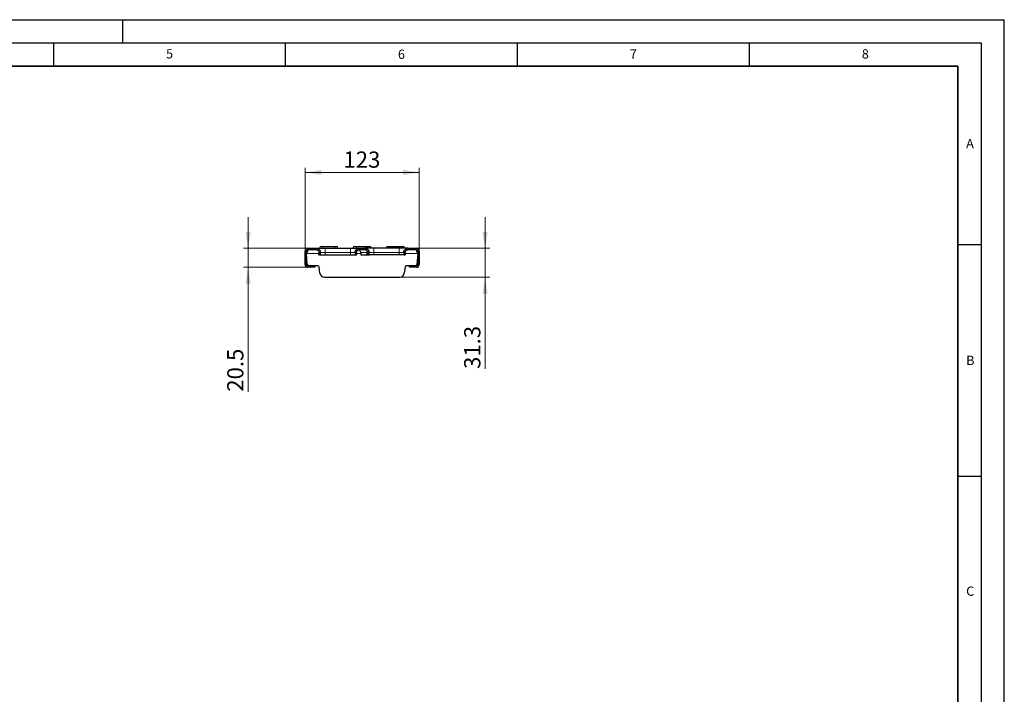
# Model space of a CAD drawing. Units: millimetres. Extents: x 0 to 420, y 0 to 297.
# Drawn here: x 208 to 420, y 151 to 297 of the extents above; entities that cross this region are included whole.
import ezdxf

# ---------------------------------------------------------------- set-up
doc = ezdxf.new("R2010")
doc.units = ezdxf.units.MM
doc.layers.add('LINIEN-DICK', color=7, linetype='Continuous', lineweight=35)
doc.layers.add('LINIEN-DÜNN', color=7, linetype='Continuous')
doc.layers.add('VORLAGE_TEXT', color=7, linetype='Continuous')
doc.styles.add('SLDTEXTSTYLE0', font='TXT', dxfattribs={"width": 0.605})
doc.dimstyles.new('SLDDIMSTYLE0', dxfattribs={"dimtxt": 3.5, "dimasz": 3.5, "dimexe": 0, "dimexo": 0.0625, "dimgap": 0.875, "dimtad": 1, "dimlfac": 5, "dimrnd": 1e-09, "dimzin": 12, "dimdsep": 46, "dimtxsty": 'SLDTEXTSTYLE0', "dimsah": 1, "dimcen": 0.09, "dimadec": 0, "dimazin": 3, "dimtfac": 1, "dimtdec": 3, "dimtofl": 0, "dimtmove": 0, "dimatfit": 3, "dimfxl": 0, "dimfrac": 2, "dimtolj": 1, "dimtzin": 12, "dimarcsym": 0})
doc.dimstyles.new('SLDDIMSTYLE1', dxfattribs={"dimtxt": 3.5, "dimasz": 3.5, "dimexe": 0, "dimexo": 0.0625, "dimgap": 0.875, "dimtad": 1, "dimlfac": 5, "dimrnd": 1e-09, "dimzin": 12, "dimdsep": 46, "dimtxsty": 'SLDTEXTSTYLE0', "dimsah": 1, "dimcen": 0.09, "dimadec": 0, "dimazin": 3, "dimtfac": 1, "dimtdec": 3, "dimtmove": 0, "dimatfit": 0, "dimfxl": 0, "dimfrac": 2, "dimtolj": 1, "dimtzin": 12, "dimarcsym": 0})

# ---------------------------------------------------------------- blocks, each defined once
blk = doc.blocks.new('_D_2')
at = {"color": 7, "linetype": 'Continuous', "lineweight": 18}
for p, q in [((269.25, 247.19), (269.25, 265.06)), ((269.25, 264.06), (293.85, 264.06)), ((293.85, 247.19), (293.85, 265.06))]:
    blk.add_line(p, q, dxfattribs=at)
for points in [[(269.25, 264.06), (272.75, 263.52), (272.75, 264.6)], [(293.85, 264.06), (290.35, 264.6), (290.35, 263.52)]]:
    blk.add_solid(points, dxfattribs=at)
at = {"color": 7, "linetype": 'Continuous', "lineweight": 18, "insert": (277.54, 268.57), "char_height": 3.5, "attachment_point": 1, "style": 'SLDTEXTSTYLE0'}
blk.add_mtext('123', dxfattribs=at)
blk = doc.blocks.new('_D_3')
at = {"color": 7, "linetype": 'Continuous', "lineweight": 18}
for p, q in [((308.06, 247.69), (308.06, 254.42)), ((293.35, 247.69), (309.06, 247.69)), ((308.06, 241.43), (308.06, 247.69)), ((289.75, 241.43), (309.06, 241.43)), ((308.06, 241.43), (308.06, 221.66))]:
    blk.add_line(p, q, dxfattribs=at)
for points in [[(308.06, 247.69), (308.6, 251.19), (307.52, 251.19)], [(308.06, 241.43), (307.52, 237.93), (308.6, 237.93)]]:
    blk.add_solid(points, dxfattribs=at)
at = {"color": 7, "linetype": 'Continuous', "lineweight": 18, "insert": (303.55, 221.66), "char_height": 3.5, "attachment_point": 1, "rotation": 90, "style": 'SLDTEXTSTYLE0'}
blk.add_mtext('31.3', dxfattribs=at)
blk = doc.blocks.new('_D_4')
at = {"color": 7, "linetype": 'Continuous', "lineweight": 18}
for p, q in [((256.97, 247.69), (256.97, 254.42)), ((269.75, 247.69), (255.97, 247.69)), ((256.97, 243.59), (256.97, 247.69)), ((269.75, 243.59), (255.97, 243.59)), ((256.97, 243.59), (256.97, 216.75))]:
    blk.add_line(p, q, dxfattribs=at)
for points in [[(256.97, 247.69), (257.51, 251.19), (256.43, 251.19)], [(256.97, 243.59), (256.43, 240.09), (257.51, 240.09)]]:
    blk.add_solid(points, dxfattribs=at)
at = {"color": 7, "linetype": 'Continuous', "lineweight": 18, "insert": (252.46, 216.75), "char_height": 3.5, "attachment_point": 1, "rotation": 90, "style": 'SLDTEXTSTYLE0'}
blk.add_mtext('20.5', dxfattribs=at)

msp = doc.modelspace()

# ---------------------------------------------------------------- linework, layer by layer
at = {"color": 7, "linetype": 'Continuous', "lineweight": 25}
for p, q in [((269.2539, 244.1906), (269.2539, 247.0906)), ((269.5539, 244.1906), (269.5539, 247.0906)), ((269.7539, 246.9306), (269.5539, 246.7306)), ((269.5539, 246.7306), (269.5679, 246.5306)), ((269.733, 244.1697), (269.5679, 246.5306)), ((269.7539, 247.3734), (269.7539, 246.9306)), ((269.8539, 247.6906), (271.6566, 247.6906)), ((269.8539, 247.3906), (271.6566, 247.3906)), ((271.6566, 247.6906), (273.5539, 247.6906)), ((272.2539, 246.7906), (272.2539, 246.2406)), ((272.2539, 246.2406), (272.2578, 246.2406)), ((272.2578, 246.2406), (272.2578, 246.7906)), ((272.2578, 246.2406), (272.5589, 246.2406)), ((272.5589, 246.2406), (272.5589, 246.7906)), ((272.5589, 246.2406), (273.5539, 246.2406)), ((272.7535, 248.0906), (273.0539, 248.0906)), ((273.0539, 248.0906), (275.6539, 248.0906)), ((273.5539, 247.6906), (279.0539, 247.6906)), ((273.5539, 246.2406), (279.0539, 246.2406)), ((275.6539, 248.0906), (275.9544, 248.0906)), ((279.0539, 247.6906), (280.9513, 247.6906)), ((279.0539, 246.2406), (280.0489, 246.2406)), ((279.9535, 248.0906), (280.2539, 248.0906)), ((280.0489, 246.7906), (280.0489, 246.2406)), ((280.0489, 246.2406), (280.3501, 246.2406)), ((280.2539, 248.0906), (282.8539, 248.0906)), ((280.3501, 246.7906), (280.3501, 246.2406)), ((280.9513, 247.6906), (282.1566, 247.6906)), ((280.9513, 247.3906), (282.1566, 247.3906)), ((281.2539, 246.7906), (281.2539, 246.2406)), ((281.2539, 246.2406), (282.5539, 246.2406)), ((284.0539, 247.6906), (282.1566, 247.6906)), ((282.5539, 246.2406), (282.7578, 246.2406)), ((282.7578, 246.2406), (282.7578, 246.7906)), ((282.7578, 246.2406), (283.0589, 246.2406)), ((282.8539, 248.0906), (283.1544, 248.0906)), ((283.0589, 246.2406), (283.0589, 246.7906)), ((284.0539, 246.2406), (283.0589, 246.2406)), ((289.5539, 247.6906), (284.0539, 247.6906)), ((289.5539, 246.2406), (284.0539, 246.2406)), ((287.1535, 248.0906), (287.4539, 248.0906)), ((287.4539, 248.0906), (290.0539, 248.0906)), ((291.4513, 247.6906), (289.5539, 247.6906)), ((290.5489, 246.2406), (289.5539, 246.2406)), ((290.0539, 248.0906), (290.3544, 248.0906)), ((290.5489, 246.7906), (290.5489, 246.2406)), ((290.5489, 246.2406), (290.8501, 246.2406)), ((290.8501, 246.7906), (290.8501, 246.2406)), ((290.8501, 246.2406), (290.8539, 246.2406)), ((290.8539, 246.2406), (290.8539, 246.7906)), ((291.4513, 247.6906), (293.2539, 247.6906)), ((291.4513, 247.3906), (293.2539, 247.3906)), ((293.3539, 246.9306), (293.3539, 247.3734)), ((293.5539, 246.7306), (293.3539, 246.9306)), ((293.5399, 246.5306), (293.3749, 244.1697)), ((293.5399, 246.5306), (293.5539, 246.7306)), ((293.5539, 247.0906), (293.5539, 244.1906)), ((293.8539, 247.0906), (293.8539, 244.1906)), ((271.3539, 243.8906), (269.8539, 243.8906)), ((271.3539, 243.5906), (269.8539, 243.5906)), ((271.3539, 243.8906), (271.3539, 243.5906)), ((272.0784, 243.8906), (271.3539, 243.8906)), ((272.4624, 242.3006), (272.2767, 243.7166)), ((290.8311, 243.7166), (290.6454, 242.3006)), ((291.7539, 243.8906), (291.0294, 243.8906)), ((291.7539, 243.5906), (291.7539, 243.8906)), ((293.2539, 243.8906), (291.7539, 243.8906)), ((293.2539, 243.5906), (291.7539, 243.5906)), ((273.4539, 241.4306), (289.6539, 241.4306))]:
    msp.add_line(p, q, dxfattribs=at)
at = {"color": 8, "linetype": 'Continuous', "lineweight": 18}
for p, q in [((269.5679, 246.5306), (272.2539, 246.5306)), ((273.0539, 247.7097), (272.3539, 247.7097)), ((273.5539, 246.7906), (272.5589, 246.7906)), ((273.0539, 248.0906), (273.0539, 247.7097)), ((273.0539, 247.6906), (273.0539, 247.7097)), ((275.6539, 247.7097), (273.0539, 247.7097)), ((273.5539, 246.7906), (273.5539, 247.6906)), ((273.5539, 246.2406), (273.5539, 246.7906)), ((279.0539, 246.7906), (273.5539, 246.7906)), ((275.6539, 248.0906), (275.6539, 247.7097)), ((275.6539, 247.6906), (275.6539, 247.7097)), ((276.354, 247.7097), (275.6539, 247.7097)), ((279.0539, 246.7906), (279.0539, 247.6906)), ((280.0489, 246.7906), (279.0539, 246.7906)), ((279.0539, 246.2406), (279.0539, 246.7906)), ((280.2539, 247.7097), (279.5539, 247.7097)), ((280.2539, 248.0906), (280.2539, 247.7097)), ((280.2539, 247.6906), (280.2539, 247.7097)), ((282.8539, 247.7097), (280.2539, 247.7097)), ((280.3501, 246.5306), (281.2539, 246.5306)), ((282.5539, 246.7906), (281.2539, 246.7906)), ((282.5539, 247.2377), (282.5539, 246.7906)), ((282.7578, 246.7906), (282.5539, 246.7906)), ((282.5539, 246.2406), (282.5539, 246.7906)), ((282.8539, 248.0906), (282.8539, 247.7097)), ((282.8539, 247.6906), (282.8539, 247.7097)), ((283.554, 247.7097), (282.8539, 247.7097)), ((283.0589, 246.7906), (284.0539, 246.7906)), ((284.0539, 246.7906), (284.0539, 247.6906)), ((284.0539, 246.2406), (284.0539, 246.7906)), ((284.0539, 246.7906), (289.5539, 246.7906)), ((287.4539, 247.7097), (286.7539, 247.7097)), ((287.4539, 248.0906), (287.4539, 247.7097)), ((287.4539, 247.6906), (287.4539, 247.7097)), ((290.0539, 247.7097), (287.4539, 247.7097)), ((289.5539, 246.7906), (289.5539, 247.6906)), ((289.5539, 246.7906), (290.5489, 246.7906)), ((289.5539, 246.2406), (289.5539, 246.7906)), ((290.0539, 248.0906), (290.0539, 247.7097)), ((290.0539, 247.6906), (290.0539, 247.7097)), ((290.754, 247.7097), (290.0539, 247.7097)), ((290.8539, 246.5306), (293.5399, 246.5306))]:
    msp.add_line(p, q, dxfattribs=at)
at = {"color": 7, "linetype": 'Continuous', "lineweight": 25}
for centre, radius, start, end in [((269.8539, 247.0906), 0.6, 90, 180), ((269.8539, 247.0906), 0.3, 90, 180), ((272.3339, 247.7106), 0.02, 270, 357.270597), ((272.7535, 247.6906), 0.4, 90, 177.270597), ((275.9544, 247.6906), 0.4, 2.729403, 90), ((276.3739, 247.7106), 0.02, 182.729403, 270), ((279.5339, 247.7106), 0.02, 270, 357.270597), ((279.9535, 247.6906), 0.4, 90, 177.270597), ((280.6539, 246.7906), 0.6, 0, 76.491405), ((283.1544, 247.6906), 0.4, 2.729403, 90), ((283.5739, 247.7106), 0.02, 182.729403, 270), ((286.7339, 247.7106), 0.02, 270, 357.270597), ((287.1535, 247.6906), 0.4, 90, 177.270597), ((290.3544, 247.6906), 0.4, 2.729403, 90), ((290.7739, 247.7106), 0.02, 182.729403, 270), ((293.2539, 247.0906), 0.6, 0, 90), ((293.2539, 247.0906), 0.3, 0, 90), ((269.8539, 244.1906), 0.6, 180, 270), ((269.8539, 244.1906), 0.3, 180, 270), ((270.0323, 244.1906), 0.3, 184, 270), ((293.0756, 244.1906), 0.3, 270, 356), ((293.2539, 244.1906), 0.3, 270, 0), ((293.2539, 244.1906), 0.6, 270, 0), ((272.0784, 243.6906), 0.2, 7.470192, 90), ((273.4539, 242.4306), 1, 187.470192, 270), ((289.6539, 242.4306), 1, 270, 352.529808), ((291.0294, 243.6906), 0.2, 90, 172.529808)]:
    msp.add_arc(centre, radius, start, end, dxfattribs=at)
for points, knots in [([(271.6566, 247.6906), (271.774, 247.6906), (271.8936, 247.6669), (272.0571, 247.5991), (272.1088, 247.5714), (272.2068, 247.5061), (272.2532, 247.4681), (272.3363, 247.3851), (272.3736, 247.3398), (272.4396, 247.2414), (272.4677, 247.189), (272.5127, 247.0807), (272.53, 247.024), (272.5532, 246.9078), (272.5589, 246.8493), (272.5589, 246.7906)], [0, 0, 0, 0, 0.25, 0.25, 0.375, 0.375, 0.5, 0.5, 0.625, 0.625, 0.75, 0.75, 0.875, 0.875, 1, 1, 1, 1]), ([(271.6566, 247.3906), (271.6959, 247.3906), (271.7348, 247.3868), (271.8118, 247.3716), (271.85, 247.36), (271.9229, 247.3299), (271.9581, 247.3111), (272.0232, 247.2676), (272.0535, 247.2429), (272.1373, 247.1593), (272.1816, 247.0933), (272.2271, 246.9838), (272.2385, 246.9464), (272.2538, 246.8696), (272.2578, 246.8299), (272.2578, 246.7906)], [0, 0, 0, 0, 0.125, 0.125, 0.25, 0.25, 0.375, 0.375, 0.5, 0.5, 0.75, 0.75, 0.875, 0.875, 1, 1, 1, 1]), ([(280.0489, 246.7906), (280.0489, 246.85), (280.0548, 246.909), (280.0782, 247.0255), (280.0955, 247.0816), (280.1407, 247.19), (280.169, 247.2427), (280.2348, 247.3405), (280.2722, 247.3858), (280.3556, 247.4689), (280.402, 247.5068), (280.4998, 247.5718), (280.5516, 247.5995), (280.6612, 247.6448), (280.7179, 247.6619), (280.8329, 247.6847), (280.8921, 247.6906), (280.9513, 247.6906)], [0, 0, 0, 0, 0.125, 0.125, 0.25, 0.25, 0.375, 0.375, 0.5, 0.5, 0.625, 0.625, 0.75, 0.75, 0.875, 0.875, 1, 1, 1, 1]), ([(280.3501, 246.7906), (280.3501, 246.8699), (280.3661, 246.9487), (280.4112, 247.0569), (280.43, 247.0919), (280.4739, 247.1573), (280.4988, 247.1875), (280.5543, 247.2428), (280.5853, 247.2681), (280.6505, 247.3115), (280.685, 247.3299), (280.7578, 247.36), (280.7959, 247.3715), (280.8725, 247.3867), (280.9117, 247.3906), (280.9513, 247.3906)], [0, 0, 0, 0, 0.25, 0.25, 0.375, 0.375, 0.5, 0.5, 0.625, 0.625, 0.75, 0.75, 0.875, 0.875, 1, 1, 1, 1]), ([(282.1566, 247.6906), (282.274, 247.6906), (282.3936, 247.6669), (282.5571, 247.5991), (282.6088, 247.5714), (282.7068, 247.5061), (282.7532, 247.4681), (282.8363, 247.3851), (282.8736, 247.3398), (282.9396, 247.2414), (282.9677, 247.189), (283.0127, 247.0807), (283.03, 247.024), (283.0532, 246.9078), (283.0589, 246.8493), (283.0589, 246.7906)], [0, 0, 0, 0, 0.25, 0.25, 0.375, 0.375, 0.5, 0.5, 0.625, 0.625, 0.75, 0.75, 0.875, 0.875, 1, 1, 1, 1]), ([(282.1566, 247.3906), (282.1959, 247.3906), (282.2348, 247.3868), (282.3118, 247.3716), (282.35, 247.36), (282.4229, 247.3299), (282.4581, 247.3111), (282.5232, 247.2676), (282.5535, 247.2429), (282.6373, 247.1593), (282.6816, 247.0933), (282.7271, 246.9838), (282.7385, 246.9464), (282.7538, 246.8696), (282.7578, 246.8299), (282.7578, 246.7906)], [0, 0, 0, 0, 0.125, 0.125, 0.25, 0.25, 0.375, 0.375, 0.5, 0.5, 0.75, 0.75, 0.875, 0.875, 1, 1, 1, 1]), ([(290.5489, 246.7906), (290.5489, 246.85), (290.5548, 246.909), (290.5782, 247.0255), (290.5955, 247.0816), (290.6407, 247.19), (290.669, 247.2427), (290.7348, 247.3405), (290.7722, 247.3858), (290.8556, 247.4689), (290.902, 247.5068), (290.9998, 247.5718), (291.0516, 247.5995), (291.1612, 247.6448), (291.2179, 247.6619), (291.3329, 247.6847), (291.3921, 247.6906), (291.4513, 247.6906)], [0, 0, 0, 0, 0.125, 0.125, 0.25, 0.25, 0.375, 0.375, 0.5, 0.5, 0.625, 0.625, 0.75, 0.75, 0.875, 0.875, 1, 1, 1, 1]), ([(290.8501, 246.7906), (290.8501, 246.8699), (290.8661, 246.9487), (290.9112, 247.0569), (290.93, 247.0919), (290.9739, 247.1573), (290.9988, 247.1875), (291.0543, 247.2428), (291.0853, 247.2681), (291.1505, 247.3115), (291.185, 247.3299), (291.2578, 247.36), (291.2959, 247.3715), (291.3725, 247.3867), (291.4117, 247.3906), (291.4513, 247.3906)], [0, 0, 0, 0, 0.25, 0.25, 0.375, 0.375, 0.5, 0.5, 0.625, 0.625, 0.75, 0.75, 0.875, 0.875, 1, 1, 1, 1])]:
    msp.add_open_spline(points, degree=3, knots=knots, dxfattribs=at)
at = {"layer": 'LINIEN-DICK'}
for p, q in [((410, 287), (20, 287)), ((410, 5), (410, 287))]:
    msp.add_line(p, q, dxfattribs=at)
at = {"layer": 'LINIEN-DÜNN'}
for p, q in [((0, 297), (420, 297)), ((230, 292), (230, 297)), ((420, 0), (420, 297)), ((15, 292), (415, 292)), ((215, 292), (215, 287)), ((265, 292), (265, 287)), ((315, 292), (315, 287)), ((365, 292), (365, 287)), ((415, 292), (415, 5)), ((410, 248.5), (415, 248.5)), ((410, 198.5), (415, 198.5))]:
    msp.add_line(p, q, dxfattribs=at)

# ---------------------------------------------------------------- texts
at = {"layer": 'VORLAGE_TEXT', "char_height": 2, "attachment_point": 2, "style": 'SLDTEXTSTYLE0'}
for s, insert in [('5', (240.0418, 290.6369)), ('6', (290.0344, 290.5429)), ('7', (340.0216, 290.5954)), ('8', (390.0377, 290.6215)), ('A', (412.5951, 271.2798)), ('B', (412.6717, 224.5121)), ('C', (412.6491, 174.728))]:
    msp.add_mtext(s, dxfattribs=dict(at, insert=insert))

# ---------------------------------------------------------------- dimensions: what is measured, and where the dimension line sits
at = {"color": 7, "linetype": 'Continuous', "lineweight": 18}
dim = msp.add_linear_dim(base=(293.8539, 264.0594), p1=(269.2539, 247.0906), p2=(293.8539, 247.0906), dimstyle='SLDDIMSTYLE0', dxfattribs=at)
dim.commit()
dim.dimension.update_dxf_attribs({"geometry": '_D_2', "text_midpoint": (281.5539, 264.0594), "dimtype": 160})
for base, p1, p2, picture, middle in [((256.9734, 247.6906), (269.8539, 243.5906), (269.8539, 247.6906), '_D_4', (256.9734, 221.4306)), ((308.0591, 247.6906), (289.6539, 241.4306), (293.2539, 247.6906), '_D_3', (308.0591, 226.3434))]:
    dim = msp.add_linear_dim(base=base, p1=p1, p2=p2, angle=90, dimstyle='SLDDIMSTYLE1', dxfattribs=at)
    dim.commit()
    dim.dimension.update_dxf_attribs({"geometry": picture, "text_midpoint": middle, "dimtype": 160})

doc.saveas('drawing.dxf')
